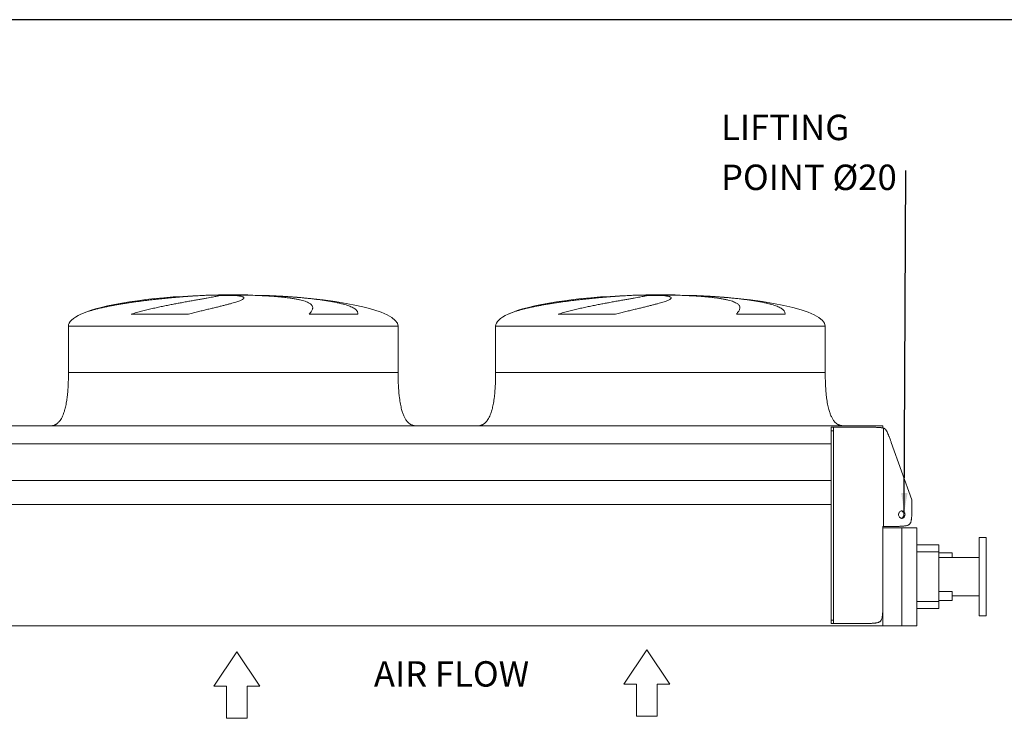
# Model space of a CAD drawing. Units: millimetres. Extents: x 132 to 9346, y 86 to 6540.
# Drawn here: x 4243 to 7009, y 4576 to 6540 of the extents above; entities that cross this region are included whole.
import ezdxf

# ---------------------------------------------------------------- set-up
doc = ezdxf.new("R2010")
doc.units = ezdxf.units.MM
doc.header["$LTSCALE"] = 45
doc.linetypes.add('SLD-Solid', pattern=[0])
doc.layers.add('GEOMETRY', color=7, linetype='SLD-Solid')
doc.layers.add('TITLE', color=7, linetype='SLD-Solid')
doc.styles.add('SLDTEXTSTYLE0', font='TXT', dxfattribs={"width": 0.605})
doc.dimstyles.new('SLDDIMSTYLE0', dxfattribs={"dimtxt": 0.18, "dimasz": 54, "dimexe": 0, "dimexo": 0.0625, "dimgap": 0, "dimtad": 0, "dimtih": 1, "dimtoh": 1, "dimdec": 0, "dimrnd": 1e-09, "dimzin": 0, "dimdsep": 46, "dimtxsty": 'Standard', "dimsah": 1, "dimcen": 0.09, "dimadec": 0, "dimazin": 0, "dimtfac": 54, "dimtdec": 0, "dimtofl": 0, "dimtmove": 0, "dimatfit": 3, "dimfxl": 1, "dimfrac": 2, "dimtolj": 1, "dimtzin": 0, "dimarcsym": 0})

# ---------------------------------------------------------------- blocks, each defined once
blk = doc.blocks.new('Block9')
at = {"layer": 'GEOMETRY', "lineweight": 0}
for p, q in [((6559, -26226), (9451, -21887)), ((9451, -21887), (12344, -26226)), ((8150, -26226), (6559, -26226)), ((8150, -30276), (8150, -26226)), ((12344, -26226), (10753, -26226)), ((10753, -26226), (10753, -30276)), ((10753, -30276), (8150, -30276))]:
    blk.add_line(p, q, dxfattribs=at)
blk = doc.blocks.new('Block10')
at = {"layer": 'GEOMETRY', "lineweight": 0}
for p, q in [((61135, -25269), (64028, -20929)), ((64028, -20929), (66921, -25269)), ((62726, -25269), (61135, -25269)), ((62726, -29319), (62726, -25269)), ((66921, -25269), (65329, -25269)), ((65329, -25269), (65329, -29319)), ((65329, -29319), (62726, -29319))]:
    blk.add_line(p, q, dxfattribs=at)
blk = doc.blocks.new('SW_NOTE_2')
at = {"layer": 'GEOMETRY', "color": 0, "char_height": 71.44, "attachment_point": 1, "style": 'SLDTEXTSTYLE0'}
for s, insert in [('LIFTING', (-519, 156.5)), ('POINT Ø20', (-519, 16.3))]:
    blk.add_mtext(s, dxfattribs=dict(at, insert=insert))

msp = doc.modelspace()

# ---------------------------------------------------------------- linework, layer by layer
at = {"color": 8, "linetype": 'SLD-Solid', "lineweight": 15}
for p, q in [((4758.1727843, 5765.1626072), (4761.8868689, 5765.1626072)), ((4898.17277, 5766.0351596), (4788.1727557, 5766.0351596)), ((5958.1727724, 5765.1626072), (5961.886857, 5765.1626072)), ((6098.1727581, 5766.0351596), (5988.1727437, 5766.0351596)), ((4415.2249436, 5712.2222982), (4415.1727299, 5712.2222982)), ((5615.2249913, 5712.2222982), (5615.1727776, 5712.2222982)), ((4380.1726441, 5678.6582671), (5306.1727623, 5678.6582671)), ((5580.1726918, 5678.6582671), (6506.1727504, 5678.6582671)), ((4380.1726441, 5548.6582718), (5306.1727623, 5548.6582718))]:
    msp.add_line(p, q, dxfattribs=at)
at = {"color": 7, "linetype": 'SLD-Solid', "lineweight": 15}
for p, q in [((4805.9112172, 5765.1626072), (4841.6892628, 5765.1626072)), ((4904.3165783, 5765.1626072), (4923.5418181, 5765.1626072)), ((6005.9112052, 5765.1626072), (6041.6893105, 5765.1626072)), ((6104.316626, 5765.1626072), (6123.5418062, 5765.1626072)), ((4717.2862629, 5712.2222982), (4556.2013726, 5712.2222982)), ((5193.3184008, 5712.2222982), (5056.4917664, 5712.2222982)), ((5917.2863106, 5712.2222982), (5756.201301, 5712.2222982)), ((6393.3184485, 5712.2222982), (6256.4917545, 5712.2222982)), ((4380.1726441, 5678.6582671), (4380.1726441, 5548.6582718)), ((5306.1727623, 5548.6582718), (5306.1727623, 5678.6582671)), ((5580.1726918, 5678.6582671), (5580.1726918, 5548.6582718)), ((6506.1727504, 5548.6582718), (6506.1727504, 5678.6582671)), ((3018.1726555, 5398.6582361), (6668.1727509, 5398.6582361)), ((6529.1727523, 5394.558271), (6523.1727551, 5394.558271)), ((6523.1727551, 5394.558271), (6523.1727551, 5384.5582805)), ((6529.1727523, 5384.5582805), (6529.1727523, 5394.558271)), ((6535.1727496, 5394.558271), (6529.1727523, 5394.558271)), ((6623.2250932, 5394.558271), (6535.1727496, 5394.558271)), ((6668.1727509, 5398.6582361), (6668.1727509, 5392.369648)), ((6523.1727551, 5384.5582805), (6529.1727523, 5384.5582805)), ((6523.1727551, 5384.5582805), (6523.1727551, 4852.5582604)), ((6529.1727523, 5384.5582805), (6529.1727523, 4852.5582604)), ((6670.172751, 5391.8493591), (6670.172751, 5115.6582735)), ((3224.1727452, 5348.1726251), (6523.1727551, 5348.1726251)), ((6749.7849132, 5190.6582616), (6691.7203593, 5351.4926038)), ((3224.1727452, 5244.5137404), (6523.1727551, 5244.5137404)), ((3224.1727452, 5177.5137387), (6523.1727551, 5177.5137387)), ((6749.7849132, 5190.6582616), (6749.7849132, 5185.6582664)), ((6670.172751, 5115.6582735), (6668.1727509, 5115.6582735)), ((6668.1727509, 5115.6582735), (6668.1727509, 4912.5582628)), ((6668.1727509, 5112.158259), (6721.1727503, 5112.158259)), ((6676.1727513, 5115.6582735), (6670.172751, 5115.6582735)), ((6689.1631319, 5115.6582735), (6676.1727513, 5115.6582735)), ((6721.1727503, 5112.158259), (6721.1727503, 4836.6582594)), ((6721.1727503, 5112.158259), (6763.1727497, 5112.158259)), ((6763.1727497, 5112.158259), (6763.1727497, 4836.6582594)), ((6825.1727561, 5064.158266), (6763.1727497, 5064.158266)), ((6825.1727561, 5064.158266), (6825.1727561, 5044.1582553)), ((6958.1727426, 5084.6582554), (6938.1727616, 5084.6582554)), ((6938.1727616, 4864.6582603), (6938.1727616, 5084.6582554)), ((6958.1727426, 4864.6582603), (6958.1727426, 5084.6582554)), ((6825.1727561, 5044.1582553), (6763.1727497, 5044.1582553)), ((6825.1727561, 5044.1582553), (6825.1727561, 4905.1582567)), ((6863.1727437, 5041.6582577), (6825.1727561, 5041.6582577)), ((6863.1727437, 5028.6582611), (6863.1727437, 5041.6582577)), ((6938.1727616, 5028.6582611), (6825.1727561, 5028.6582611)), ((6863.1727437, 4932.6582603), (6825.1727561, 4932.6582603)), ((6863.1727437, 4932.6582603), (6863.1727437, 4920.1582573)), ((6668.1727509, 4912.5582628), (6668.1727509, 4836.6582594)), ((6825.1727561, 4905.1582567), (6763.1727497, 4905.1582567)), ((6825.1727561, 4907.6582618), (6863.1727437, 4907.6582618)), ((6825.1727561, 4905.1582567), (6825.1727561, 4885.1582609)), ((6863.1727437, 4920.6582583), (6938.1727616, 4920.6582583)), ((6863.1727437, 4920.1582573), (6863.1727437, 4907.6582618)), ((6825.1727561, 4885.1582609), (6763.1727497, 4885.1582609)), ((6529.1727523, 4852.5582604), (6523.1727551, 4852.5582604)), ((6523.1727551, 4852.5582604), (6523.1727551, 4842.5582597)), ((6523.1727551, 4842.5582597), (6529.1727523, 4842.5582597)), ((6529.1727523, 4842.5582597), (6529.1727523, 4852.5582604)), ((6535.1727496, 4842.5582597), (6529.1727523, 4842.5582597)), ((6598.1727506, 4842.5582597), (6535.1727496, 4842.5582597)), ((6938.1727616, 4864.6582603), (6958.1727426, 4864.6582603)), ((3018.1726555, 4836.6582594), (6668.1727509, 4836.6582594)), ((6668.1727509, 4836.6582594), (6721.1727503, 4836.6582594)), ((6721.1727503, 4836.6582594), (6763.1727497, 4836.6582594))]:
    msp.add_line(p, q, dxfattribs=at)
at = {"color": 7, "linetype": 'SLD-Solid', "lineweight": 15, "flags": 128}
msp.add_lwpolyline([(6712.112807, 5148.8582693), (6712.2676338, 5150.7876418), (6712.7268541, 5152.6513002), (6713.4748216, 5154.3857954), (6714.4860665, 5155.9320591), (6715.7261561, 5157.2374306), (6717.1528528, 5158.2574747), (6718.7175828, 5158.9574419), (6720.3670519, 5159.3134604), (6722.0450941, 5159.3134604), (6723.6945632, 5158.9574419), (6725.2592894, 5158.2574747), (6726.6859899, 5157.2374306), (6727.9260757, 5155.9320591), (6728.9373244, 5154.3857954), (6729.6852919, 5152.6513002), (6730.1445085, 5150.7876418), (6730.299339, 5148.8582693), (6730.1445085, 5146.9288967), (6729.6852919, 5145.0652085), (6728.9373244, 5143.3307133), (6727.9260757, 5141.7844496), (6726.6859899, 5140.4790781), (6725.2592894, 5139.459034), (6723.6945632, 5138.7590967), (6722.0450941, 5138.4030483), (6720.3670519, 5138.4030483), (6718.7175828, 5138.7590967), (6717.1528528, 5139.459034), (6715.7261561, 5140.4790781), (6714.4860665, 5141.7844496), (6713.4748216, 5143.3307133), (6712.7268541, 5145.0652085), (6712.2676338, 5146.9288967), (6712.112807, 5148.8582693)], dxfattribs=at)
at = {"color": 7, "linetype": 'SLD-Solid', "lineweight": 15}
for centre, radius, start, end in [((6717.1811043, 5149.4012689), 10.1327957, 356.9281434196, 75.5705428312), ((6717.1811896, 5148.3152072), 10.1327139, 284.4290784885, 3.0722352607)]:
    msp.add_arc(centre, radius, start, end, dxfattribs=at)
for centre, major_axis, start_param, end_param in [((4843.1727509, 5678.6582594), (-463, 0), 4.8970215019, 5.8918643686), ((4843.1727509, 5678.6582594), (-463, 0), 4.8314606453, 4.8970215019), ((4843.1727509, 5678.6582594), (-463, 0), 4.7123889804, 4.8314606453), ((4843.1727509, 5678.6582594), (463, 0), 1.4517246619, 1.5707963268), ((4843.1727509, 5678.6582594), (463, 0), 0, 1.4517246619), ((6043.1727509, 5678.6582594), (-463, 0), 4.8970215019, 5.8918643686), ((6043.1727509, 5678.6582594), (-463, 0), 4.8314606453, 4.8970215019), ((6043.1727509, 5678.6582594), (-463, 0), 4.7123889804, 4.8314606453), ((6043.1727509, 5678.6582594), (463, 0), 1.4517246619, 1.5707963268), ((6043.1727509, 5678.6582594), (463, 0), 0, 1.4517246619), ((4843.1727509, 5678.6582594), (-463, 0), 5.8918643686, 6.2831853072), ((6043.1727509, 5678.6582594), (-463, 0), 5.8918643686, 6.2831853072)]:
    msp.add_ellipse(centre, major_axis=major_axis, ratio=0.1900647948, start_param=start_param, end_param=end_param, dxfattribs=at)
for points, knots in [([(4761.8868689, 5765.1626072), (4759.1903348, 5765.0337173), (4753.795198, 5764.7758385), (4745.0905201, 5764.2936092), (4735.8836616, 5763.7365259), (4726.1379883, 5763.0949968), (4715.8883417, 5762.3692986), (4705.354049, 5761.5724215), (4694.5793836, 5760.707261), (4683.6107059, 5759.7769936), (4672.2740675, 5758.7644431), (4660.5940423, 5757.6669035), (4648.6038964, 5756.4831862), (4636.5443268, 5755.233537), (4624.4574589, 5753.9199515), (4612.384418, 5752.5452651), (4600.1531892, 5751.0859623), (4587.8004023, 5749.5394958), (4575.3667987, 5747.9042728), (4563.091084, 5746.2062804), (4551.0116677, 5744.4472487), (4539.1615282, 5742.6288992), (4527.3831396, 5740.7209675), (4515.7210419, 5738.720206), (4504.2190626, 5736.623477), (4493.0900849, 5734.4608146), (4482.3657807, 5732.2324724), (4472.0683647, 5729.9370295), (4462.069264, 5727.5346836), (4452.4174607, 5725.0184019), (4443.1504315, 5722.3780759), (4433.7268128, 5719.408987), (4424.243706, 5716.0816639), (4418.2360331, 5713.5108226), (4415.2249436, 5712.2222982)], [0, 0, 0, 0, 0.0300199784, 0.0600629849, 0.0900829774, 0.1209738909, 0.1518898684, 0.1827809097, 0.2128249694, 0.2428924359, 0.2729367818, 0.3038446383, 0.3347774403, 0.3656860932, 0.3958892077, 0.4261153796, 0.4563184056, 0.4873858207, 0.5184777567, 0.5495452237, 0.5799829485, 0.6104438764, 0.6408819061, 0.6721872641, 0.703517472, 0.7348225557, 0.7655586283, 0.7963186165, 0.8270552074, 0.8586648894, 0.8902996508, 0.9219098493, 0.9608606455, 1, 1, 1, 1]), ([(4556.2013726, 5712.2222982), (4561.1213205, 5713.7530619), (4570.974602, 5716.818754), (4585.8393627, 5720.8655143), (4600.6714124, 5724.5964302), (4615.3818301, 5728.0246431), (4629.8831103, 5731.2317795), (4644.1223015, 5734.259805), (4658.0722144, 5737.1039905), (4671.6812804, 5739.7831952), (4684.8749326, 5742.3028808), (4698.2238435, 5744.7920303), (4711.5944293, 5747.237373), (4724.8456497, 5749.6201322), (4737.3159686, 5751.8355318), (4748.9154688, 5753.8833117), (4759.5464338, 5755.7617126), (4769.1555769, 5757.4765084), (4777.7431622, 5759.0346754), (4785.3001066, 5760.4420498), (4791.7712803, 5761.696705), (4797.1037514, 5762.7964055), (4801.2412626, 5763.7395098), (4804.3138659, 5764.5441611), (4805.3789706, 5764.9565375), (4805.9112172, 5765.1626072)], [0, 0, 0, 0, 0.0402279074, 0.0805652634, 0.1209461255, 0.1612960124, 0.2015354802, 0.2417338603, 0.2820363781, 0.3223737009, 0.3626753411, 0.4028729858, 0.4490274248, 0.4953423114, 0.5417107501, 0.5880235489, 0.6341763719, 0.6799571063, 0.7258967694, 0.771889832, 0.8178282863, 0.8636079312, 0.9090546097, 0.9545534101, 1, 1, 1, 1]), ([(4841.6892628, 5765.1626072), (4844.1416355, 5765.0039565), (4849.0547345, 5764.6861147), (4855.31363, 5764.0667126), (4860.7404354, 5763.3445974), (4865.2206513, 5762.5115444), (4868.7471946, 5761.5702943), (4871.2807708, 5760.5179158), (4872.8391594, 5759.3552867), (4873.4240228, 5758.0843577), (4873.0333578, 5756.7086453), (4871.6601216, 5755.2265978), (4869.2812006, 5753.6345033), (4865.9238956, 5751.9318702), (4861.6193878, 5750.1227544), (4856.398787, 5748.2118772), (4850.2658648, 5746.1946451), (4843.2134223, 5744.0665017), (4835.2801113, 5741.8241891), (4826.5325067, 5739.472723), (4817.0318316, 5737.0161946), (4806.7878311, 5734.4443497), (4795.8102589, 5731.752097), (4784.1483425, 5728.9279126), (4771.9044105, 5725.9702402), (4759.1678743, 5722.8760248), (4745.7929241, 5719.5791978), (4731.8392484, 5716.080153), (4722.1372535, 5713.5082486), (4717.2862629, 5712.2222982)], [0, 0, 0, 0, 0.03647254445, 0.07306932643, 0.10970853691, 0.14630600417, 0.18277899965, 0.21927687294, 0.25589798011, 0.29256145047, 0.32918366708, 0.36568246608, 0.40237109245, 0.43918293868, 0.47603735125, 0.51285060712, 0.54954049617, 0.5865123144, 0.62360762212, 0.66074589719, 0.69784310142, 0.73481635499, 0.77214949545, 0.8096070634, 0.84710806879, 0.88456737432, 0.92190203493, 0.96095107246, 1, 1, 1, 1]), ([(5056.4917664, 5712.2222982), (5057.7596715, 5713.7530519), (5060.2989008, 5716.8186874), (5063.0909851, 5720.8655629), (5065.1142562, 5724.5964199), (5066.2698319, 5728.0246287), (5066.5475563, 5731.2317869), (5065.9150396, 5734.2598072), (5064.3930656, 5737.1039924), (5061.9868324, 5739.7831939), (5058.7045897, 5742.3028801), (5054.3440841, 5744.7920276), (5048.7283095, 5747.2373731), (5041.7295756, 5749.6201347), (5033.6414571, 5751.8355353), (5024.5164594, 5753.8833015), (5014.4146382, 5755.7617199), (5003.3515522, 5757.4765082), (4991.3934646, 5759.0346754), (4978.5756424, 5760.4420462), (4964.9840103, 5761.6967101), (4950.7128737, 5762.7964029), (4935.80525, 5763.7395092), (4920.3807086, 5764.5441634), (4909.6692481, 5764.9565378), (4904.3165783, 5765.1626072)], [0, 0, 0, 0, 0.0402284014, 0.0805652898, 0.1209463616, 0.1612963674, 0.2015356357, 0.2417339486, 0.2820364793, 0.3223738592, 0.3626755283, 0.40287317, 0.4490275204, 0.4953423138, 0.5417107639, 0.5880236658, 0.6341762428, 0.6799569876, 0.7258967045, 0.7718897864, 0.817828091, 0.8636078686, 0.9090545343, 0.9545532521, 1, 1, 1, 1]), ([(4923.5418181, 5765.1626072), (4928.3477201, 5765.0039565), (4937.9759129, 5764.6861139), (4952.6464603, 5764.06671), (4967.4041336, 5763.3446023), (4982.1707388, 5762.5115406), (4996.8724296, 5761.570297), (5011.4620266, 5760.5179132), (5025.8963381, 5759.35529), (5040.1047421, 5758.0843558), (5053.9931622, 5756.7086418), (5067.5157826, 5755.2266029), (5080.6185321, 5753.6345017), (5093.2687718, 5751.9318764), (5105.3884332, 5750.1227395), (5116.898571, 5748.211891), (5127.7672236, 5746.1946405), (5137.939586, 5744.0664979), (5147.3956008, 5741.8241914), (5156.0725484, 5739.4727276), (5163.915085, 5737.0161884), (5170.903349, 5734.4443567), (5176.9860873, 5731.7520872), (5182.1588822, 5728.9279237), (5186.3878177, 5725.9702256), (5189.656589, 5722.8760426), (5191.9511971, 5719.5791841), (5193.3004289, 5716.0801627), (5193.3124102, 5713.5082503), (5193.3184008, 5712.2222982)], [0, 0, 0, 0, 0.0364724292, 0.0730692352, 0.1097086478, 0.1463059986, 0.1827790694, 0.2192769074, 0.2558980741, 0.2925614612, 0.3291836872, 0.3656826275, 0.4023712218, 0.4391830334, 0.4760372789, 0.5128507746, 0.5495405454, 0.5865123379, 0.6236077429, 0.6607460438, 0.6978431706, 0.7348164604, 0.7721495255, 0.8096071801, 0.8471081052, 0.8845675508, 0.9219020745, 0.9609511609, 1, 1, 1, 1]), ([(5961.886857, 5765.1626072), (5959.1903228, 5765.0337173), (5953.795186, 5764.7758385), (5945.0905084, 5764.2936091), (5935.8836491, 5763.736526), (5926.1379788, 5763.0949962), (5915.8883345, 5762.3693018), (5905.3540702, 5761.5724132), (5894.5793556, 5760.7072722), (5883.6107315, 5759.7769871), (5872.2740963, 5758.7644418), (5860.5940313, 5757.6669014), (5848.6038942, 5756.4832015), (5836.5443812, 5755.2335247), (5824.4575462, 5753.9199497), (5812.3844659, 5752.5452634), (5800.1532155, 5751.0859735), (5787.8003931, 5749.5394784), (5775.3667832, 5747.9042909), (5763.0910361, 5746.2062673), (5751.0116132, 5744.4472561), (5739.1614582, 5742.6288967), (5727.3830984, 5740.7209787), (5715.7210733, 5738.7202006), (5704.2191291, 5736.6234625), (5693.0900814, 5734.4608122), (5682.3656898, 5732.2325026), (5672.0683978, 5729.9370081), (5662.0692961, 5727.5346895), (5652.4175244, 5725.0183846), (5643.1503416, 5722.3781153), (5633.7270197, 5719.4089347), (5624.2435906, 5716.0817029), (5618.2360123, 5713.5108296), (5615.2249913, 5712.2222982)], [0, 0, 0, 0, 0.03001998117, 0.0600629905, 0.0900829858, 0.12097390218, 0.15188988253, 0.18278080122, 0.21282512277, 0.24289232576, 0.27293667447, 0.30384467296, 0.3347776193, 0.365685845, 0.39588896224, 0.42611528273, 0.45631845784, 0.48738572951, 0.51847796023, 0.549545285, 0.57998315634, 0.61044408711, 0.6408821196, 0.67218720638, 0.70351728319, 0.73482263061, 0.76555895901, 0.79631858355, 0.82705517726, 0.85866486226, 0.89029984025, 0.92190963767, 0.96086081382, 1, 1, 1, 1]), ([(5756.201301, 5712.2222982), (5761.1213117, 5713.7530528), (5770.9746099, 5716.8186928), (5785.8393562, 5720.8655567), (5800.6714011, 5724.5964255), (5815.3818465, 5728.0246291), (5829.8831126, 5731.2317879), (5844.12229, 5734.2598039), (5858.0722038, 5737.1039901), (5871.6812778, 5739.7832009), (5884.87497, 5742.3028757), (5898.2238851, 5744.7920266), (5911.5944158, 5747.2373782), (5924.8456496, 5749.6201269), (5937.3158802, 5751.8355426), (5948.9155388, 5753.8832998), (5959.5463511, 5755.7617182), (5969.1554862, 5757.4765113), (5977.7432482, 5759.0346707), (5985.3000637, 5760.4420517), (5991.771304, 5761.6967037), (5997.1036223, 5762.7964074), (6001.2413508, 5763.7395087), (6004.3139175, 5764.5441612), (6005.3789799, 5764.9565375), (6005.9112052, 5765.1626072)], [0, 0, 0, 0, 0.04022834478, 0.08056524923, 0.12094625279, 0.16129627999, 0.20153559628, 0.24173396993, 0.28203648125, 0.32237379748, 0.36267556311, 0.40287320134, 0.44902751118, 0.49534239023, 0.54171071314, 0.58802370628, 0.63417633613, 0.67995706316, 0.72589686955, 0.77188985855, 0.81782830537, 0.86360789608, 0.90905464068, 0.95455343375, 1, 1, 1, 1]), ([(6041.6893105, 5765.1626072), (6044.1416381, 5765.0039564), (6049.0546564, 5764.6861136), (6055.3135334, 5764.0667113), (6060.7405139, 5763.3445989), (6065.220691, 5762.5115442), (6068.7472392, 5761.5702943), (6071.2808385, 5760.5179161), (6072.8391281, 5759.3552863), (6073.4240096, 5758.0843578), (6073.0333703, 5756.7086448), (6071.6600132, 5755.2265988), (6069.281197, 5753.6345035), (6065.9239492, 5751.9318696), (6061.6194534, 5750.1227523), (6056.3987457, 5748.2118812), (6050.2659278, 5746.1946429), (6043.2134742, 5744.0664988), (6035.2800914, 5741.8241923), (6026.5324984, 5739.4727226), (6017.0318195, 5737.0161944), (6006.7878165, 5734.4443509), (5995.8102469, 5731.7520898), (5984.1482772, 5728.9279265), (5971.9043894, 5725.9702244), (5959.1678175, 5722.8760411), (5945.7929054, 5719.5791874), (5931.8392483, 5716.0801622), (5922.1372797, 5713.5082502), (5917.2863106, 5712.2222982)], [0, 0, 0, 0, 0.0364724071, 0.0730691954, 0.10970852, 0.1463059935, 0.1827789952, 0.2192768747, 0.2558979726, 0.2925614492, 0.329183672, 0.365682491, 0.4023711, 0.4391829193, 0.4760373381, 0.5128506521, 0.5495404866, 0.5865123111, 0.6236077032, 0.6607459846, 0.6978431952, 0.7348164551, 0.7721496019, 0.8096072899, 0.8471081825, 0.8845676185, 0.921902157, 0.9609512012, 1, 1, 1, 1]), ([(6256.4917545, 5712.2222982), (6257.7596462, 5713.7530522), (6260.29885, 5716.8186894), (6263.0909565, 5720.8655632), (6265.1143514, 5724.5964181), (6266.2697634, 5728.0246296), (6266.5476638, 5731.2317871), (6265.9149638, 5734.2598069), (6264.3930115, 5737.1039912), (6261.9868763, 5739.7831957), (6258.70457, 5742.3028796), (6254.3440517, 5744.7920253), (6248.7284134, 5747.2373801), (6241.7294434, 5749.6201255), (6233.6415353, 5751.83554), (6224.5165103, 5753.8833048), (6214.4145829, 5755.7617149), (6203.3515518, 5757.4765115), (6191.3934148, 5759.0346722), (6178.5756346, 5760.4420506), (6164.9839487, 5761.696703), (6150.7129042, 5762.7964093), (6135.8052426, 5763.7395069), (6120.380713, 5764.5441625), (6109.6692758, 5764.9565378), (6104.316626, 5765.1626072)], [0, 0, 0, 0, 0.0402283882, 0.0805652957, 0.1209463924, 0.1612963916, 0.2015356676, 0.2417339949, 0.2820365305, 0.3223738913, 0.3626755817, 0.4028732284, 0.4490275334, 0.4953424542, 0.5417107694, 0.588023677, 0.6341763921, 0.6799570941, 0.7258968691, 0.7718899004, 0.8178283298, 0.8636078617, 0.9090546646, 0.954553388, 1, 1, 1, 1]), ([(6123.5418062, 5765.1626072), (6128.3477081, 5765.0039565), (6137.975901, 5764.6861138), (6152.6464484, 5764.0667102), (6167.4041314, 5763.3446009), (6182.1707372, 5762.5115432), (6196.8724271, 5761.5702951), (6211.4620061, 5760.5179154), (6225.8963222, 5759.3552851), (6240.1047428, 5758.084359), (6253.9931667, 5756.7086451), (6267.5157525, 5755.2265989), (6280.6184954, 5753.6345033), (6293.2687352, 5751.9318692), (6305.3884689, 5750.1227522), (6316.8985314, 5748.2118819), (6327.7672139, 5746.1946434), (6337.9395752, 5744.0664995), (6347.3955558, 5741.824188), (6356.0725352, 5739.4727278), (6363.9151109, 5737.0161914), (6370.9033338, 5734.4443552), (6376.9860627, 5731.7520849), (6382.1589422, 5728.9279262), (6386.3878758, 5725.9702262), (6389.6565782, 5722.8760409), (6391.9512945, 5719.5791861), (6393.3003295, 5716.0801612), (6393.3124088, 5713.5082501), (6393.3184485, 5712.2222982)], [0, 0, 0, 0, 0.0364724281, 0.0730692331, 0.1097086447, 0.146306068, 0.1827790643, 0.2192769014, 0.2558979951, 0.2925615225, 0.3291837475, 0.3656825521, 0.4023711453, 0.4391829558, 0.4760373803, 0.5128507038, 0.5495405273, 0.5865123188, 0.6236076762, 0.6607460187, 0.697843183, 0.7348164374, 0.7721495014, 0.8096072054, 0.8471081294, 0.884567558, 0.9219020917, 0.9609511587, 1, 1, 1, 1]), ([(4380.1726441, 5548.6582718), (4380.1543333, 5544.2709093), (4380.1191722, 5535.8461113), (4379.8259207, 5523.7144868), (4379.3789049, 5512.5725743), (4378.7830702, 5502.3589912), (4378.0626182, 5493.0146618), (4377.2342964, 5484.483144), (4376.2134341, 5475.8281071), (4374.972458, 5467.1974107), (4373.4759968, 5458.722354), (4371.9251146, 5451.3764179), (4370.3547885, 5445.0353675), (4368.6050667, 5438.9089017), (4366.5128836, 5432.6254735), (4363.8353424, 5425.9512714), (4360.5942928, 5419.4076635), (4357.1303558, 5413.9253249), (4353.6787516, 5409.6397143), (4350.5476528, 5406.5000157), (4347.8048636, 5404.3248506), (4345.5759936, 5402.8769925), (4343.7777621, 5401.8634238), (4341.8198114, 5400.9383691), (4339.5431234, 5400.0764375), (4336.9169351, 5399.3420793), (4333.7384232, 5398.7729844), (4331.4220627, 5398.6984419), (4330.1726918, 5398.6582361)], [0, 0, 0, 0, 0.0771909073, 0.1482252266, 0.2134940002, 0.2733726744, 0.3282193045, 0.3783774139, 0.4241724964, 0.4815427826, 0.5317630732, 0.5755637663, 0.613611813, 0.6466742815, 0.6876419251, 0.7300767183, 0.7730983777, 0.8159585361, 0.8438748079, 0.869756235, 0.8938162607, 0.9053012515, 0.9164920284, 0.930109942, 0.9433603219, 0.9592744061, 0.9780339139, 1, 1, 1, 1]), ([(5356.1727147, 5398.6582361), (5355.0375926, 5398.6913239), (5352.9683073, 5398.7516417), (5350.1791757, 5399.1970039), (5347.9840495, 5399.7314401), (5345.8476553, 5400.4157538), (5343.6010092, 5401.3351384), (5340.2480168, 5403.0987435), (5336.3503685, 5405.9188128), (5332.5782356, 5409.7136863), (5329.5891063, 5413.502869), (5327.2371706, 5417.0447782), (5325.1484655, 5420.688389), (5323.1522649, 5424.6747228), (5321.2645968, 5429.0104905), (5319.4427711, 5433.8073561), (5317.7013128, 5439.0549495), (5315.9727708, 5445.0744045), (5314.2850993, 5451.9477056), (5312.6667635, 5459.7618933), (5311.2340839, 5468.1152359), (5309.9804045, 5476.9879047), (5308.9027753, 5486.3556833), (5307.9670965, 5496.6870398), (5307.196044, 5508.0527397), (5306.6184918, 5520.526411), (5306.2411427, 5534.1846231), (5306.1962165, 5543.6938694), (5306.1727623, 5548.6582718)], [0, 0, 0, 0, 0.0199600626, 0.0363864519, 0.0495784797, 0.059680043, 0.0758321489, 0.0922171664, 0.1262491205, 0.1599770616, 0.1860421187, 0.2110555352, 0.2347137624, 0.2598937319, 0.2894572354, 0.3178744041, 0.3501463472, 0.3867074121, 0.4280334154, 0.4746395553, 0.5270805709, 0.5771224729, 0.6322805807, 0.6929691023, 0.7596227583, 0.8326945177, 0.9126564063, 1, 1, 1, 1]), ([(5580.1726918, 5548.6582718), (5580.1543742, 5544.2709097), (5580.1192, 5535.8461122), (5579.8260382, 5523.7144817), (5579.3787216, 5512.5725848), (5578.7832463, 5502.3589762), (5578.0623915, 5493.0146866), (5577.2345829, 5484.4831201), (5576.213448, 5475.8281072), (5574.9722984, 5467.1974404), (5573.476151, 5458.7223163), (5571.9249407, 5451.3764602), (5570.3549171, 5445.0353255), (5568.6049446, 5438.9089253), (5566.5127882, 5432.6255035), (5563.8354565, 5425.9512017), (5560.5941495, 5419.4077517), (5557.1304471, 5413.9252344), (5553.678665, 5409.6397604), (5550.547601, 5406.4999902), (5547.8047836, 5404.3249257), (5545.576005, 5402.8769213), (5543.7777045, 5401.8634692), (5541.8197459, 5400.9383562), (5539.5431171, 5400.0764856), (5536.9169615, 5399.3420042), (5533.7384631, 5398.7730241), (5531.4220683, 5398.6984545), (5530.1727395, 5398.6582361)], [0, 0, 0, 0, 0.0771909377, 0.1482252851, 0.2134941128, 0.2733727697, 0.3282194755, 0.378377469, 0.4241726518, 0.4815430607, 0.5317632489, 0.5755641044, 0.6136119974, 0.6466746715, 0.6876423313, 0.7300768791, 0.7730988684, 0.8159586668, 0.84387539, 0.8697568272, 0.8938168625, 0.9053012713, 0.9164926618, 0.9301105808, 0.9433609659, 0.9592737104, 0.9780346031, 1, 1, 1, 1]), ([(6556.1727474, 5398.6582361), (6555.0376155, 5398.6913237), (6552.9683229, 5398.751641), (6550.1791897, 5399.196999), (6547.9840658, 5399.7314515), (6545.8476621, 5400.4157422), (6543.6010173, 5401.3351351), (6540.2480492, 5403.0987527), (6536.3504067, 5405.9188253), (6532.5782549, 5409.7136995), (6529.5890367, 5413.5028276), (6527.2371946, 5417.0447972), (6525.1485071, 5420.6884028), (6523.1522314, 5424.6747011), (6521.2646373, 5429.0105101), (6519.4427319, 5433.8073448), (6517.7012671, 5439.0549379), (6515.9728681, 5445.0744307), (6514.2850196, 5451.9476838), (6512.6668236, 5459.7619069), (6511.2340408, 5468.1152274), (6509.9804476, 5476.9879109), (6508.9027509, 5486.3556808), (6507.9670692, 5496.6870395), (6507.1960165, 5508.0527393), (6506.6184689, 5520.5264107), (6506.2412016, 5534.1846241), (6506.1962289, 5543.6938696), (6506.1727504, 5548.6582718)], [0, 0, 0, 0, 0.019960234, 0.0363865775, 0.0495784758, 0.0596802456, 0.0758323085, 0.0922171687, 0.1262490464, 0.159977168, 0.1860424382, 0.2110556082, 0.2347137881, 0.2598938714, 0.2894573002, 0.3178745577, 0.3501464957, 0.3867074338, 0.4280335352, 0.4746396143, 0.5270806513, 0.5771225208, 0.6322806399, 0.6929691599, 0.7596228053, 0.832694549, 0.9126564179, 1, 1, 1, 1]), ([(6670.1727509, 5391.8493474), (6670.0172285, 5391.8998167), (6669.7046747, 5392.0012451), (6669.2296295, 5392.1421927), (6668.7471208, 5392.2764411), (6668.2565659, 5392.4035261), (6667.7577906, 5392.5241031), (6667.2505428, 5392.6384781), (6666.7346268, 5392.7470128), (6666.2098684, 5392.8500181), (6665.6761266, 5392.9477867), (6665.1332934, 5393.0405872), (6664.5812966, 5393.1286687), (6664.020103, 5393.2122621), (6663.4497208, 5393.2915815), (6662.8702042, 5393.3668266), (6662.2816557, 5393.4381833), (6661.6842314, 5393.5058254), (6661.078144, 5393.5699155), (6660.4636678, 5393.6306066), (6659.8411431, 5393.6880413), (6659.2109805, 5393.7423592), (6657.9255738, 5393.8458514), (6655.9088368, 5393.9818262), (6653.0831048, 5394.1277227), (6650.022261, 5394.2474381), (6646.273075, 5394.3568726), (6641.6943367, 5394.4475641), (6636.1358413, 5394.513695), (6629.9059878, 5394.5522365), (6625.5262989, 5394.5561849), (6623.2250922, 5394.5582594)], [0, 0, 0, 0, 0.0104025845, 0.0209061063, 0.0315235813, 0.0422667108, 0.0531459698, 0.0641706746, 0.0753490325, 0.0866881745, 0.0981941714, 0.1098720362, 0.1217257125, 0.1337580506, 0.1459707718, 0.1583644235, 0.1709383237, 0.1836904984, 0.1966176124, 0.2097148949, 0.2229760619, 0.2363932373, 0.2499568753, 0.3050231072, 0.3649893821, 0.4299755729, 0.499911037, 0.6036262897, 0.7213464775, 0.8535879213, 1, 1, 1, 1]), ([(6676.1727509, 5387.7732738), (6676.0892579, 5387.876047), (6675.9255648, 5388.0775401), (6675.6735785, 5388.3660849), (6675.4229027, 5388.6379554), (6675.1723602, 5388.893963), (6674.9217543, 5389.1354392), (6674.6707009, 5389.3634265), (6674.4189187, 5389.5789039), (6674.1661503, 5389.7827458), (6673.9121775, 5389.9757468), (6673.6568135, 5390.1586276), (6673.3999018, 5390.3320443), (6673.1413137, 5390.4965953), (6672.8809467, 5390.6528272), (6672.6187226, 5390.8012407), (6672.3545865, 5390.9422948), (6672.0885056, 5391.0764117), (6671.8204682, 5391.2039791), (6671.5504838, 5391.3253569), (6671.2785781, 5391.4408675), (6671.0048087, 5391.5508462), (6670.7292049, 5391.6554646), (6670.451988, 5391.7553986), (6670.265813, 5391.8180368), (6670.1727509, 5391.8493474)], [0, 0, 0, 0, 0.0556839586, 0.1091718633, 0.1606976863, 0.2104729659, 0.2586894731, 0.3055214308, 0.3511273656, 0.3956516603, 0.4392258628, 0.481969798, 0.5239925207, 0.565393142, 0.6062615542, 0.6466790759, 0.6867190344, 0.7264472984, 0.7659227713, 0.8051978542, 0.8443188841, 0.8833265525, 0.9222563086, 0.9611387492, 1, 1, 1, 1]), ([(6691.7203586, 5351.4925859), (6691.2243491, 5352.8664942), (6690.7669824, 5354.1280523), (6689.9130576, 5356.4740661), (6689.5165542, 5357.5583637), (6688.4001867, 5360.5977834), (6687.7525209, 5362.3421639), (6686.5858044, 5365.4533725), (6686.0672746, 5366.8186948), (6685.1205688, 5369.2820164), (6684.6926498, 5370.3792727), (6683.9023641, 5372.3777403), (6683.5401342, 5373.2785566), (6682.8644361, 5374.9322209), (6682.5510453, 5375.6848457), (6681.666328, 5377.7711359), (6681.1495077, 5378.9359909), (6680.2019072, 5380.9822473), (6679.7717313, 5381.8619102), (6678.963724, 5383.4294182), (6678.5861653, 5384.1164872), (6677.8615142, 5385.354918), (6677.5145597, 5385.9058983), (6676.8355126, 5386.9083413), (6676.5034982, 5387.3596018), (6676.1727509, 5387.7732738)], [0, 0, 0, 0, 0.03125, 0.03125, 0.0625, 0.0625, 0.125, 0.125, 0.1875, 0.1875, 0.25, 0.25, 0.3125, 0.3125, 0.375, 0.375, 0.5, 0.5, 0.625, 0.625, 0.75, 0.75, 0.875, 0.875, 1, 1, 1, 1]), ([(6689.163132, 5115.6582594), (6691.6890394, 5115.6582594), (6693.9461608, 5115.6639084), (6698.0653951, 5115.6839024), (6699.9267652, 5115.6982613), (6703.349619, 5115.7339601), (6704.9106779, 5115.755308), (6707.7998291, 5115.8037985), (6709.1276666, 5115.8309459), (6711.5988006, 5115.8901973), (6712.7419379, 5115.9223042), (6714.8795668, 5115.9908735), (6715.8739555, 5116.0273378), (6718.6749008, 5116.1426125), (6720.301303, 5116.2272638), (6723.2219677, 5116.4100098), (6724.5151602, 5116.5081239), (6726.8613381, 5116.7167919), (6727.9137711, 5116.8273557), (6729.8393941, 5117.0605918), (6730.7122796, 5117.1832693), (6732.3207892, 5117.4408677), (6733.0562361, 5117.5757912), (6735.1014345, 5117.9996666), (6736.2524794, 5118.3075817), (6738.2824087, 5118.9816334), (6739.1598248, 5119.3477518), (6740.7276001, 5120.1505853), (6741.4172842, 5120.5872401), (6742.6624289, 5121.5494681), (6743.2175509, 5122.0749261), (6744.2279139, 5123.2415928), (6744.6829739, 5123.8825925), (6745.5162878, 5125.3203618), (6745.8944419, 5126.1167404), (6746.5897161, 5127.9270513), (6746.9067839, 5128.9402041), (6747.4905298, 5131.2841646), (6747.7571921, 5132.6132767), (6748.124279, 5134.9748684), (6748.2411262, 5135.8240893), (6748.4642129, 5137.6814363), (6748.5704548, 5138.6893576), (6748.7724432, 5140.9128756), (6748.8681942, 5142.1281205), (6749.048906, 5144.8372533), (6749.1338753, 5146.3305034), (6749.292138, 5149.7029966), (6749.3654482, 5151.5810041), (6749.465279, 5154.8152571), (6749.496858, 5155.9634783), (6749.5562408, 5158.4317996), (6749.5840462, 5159.7517808), (6749.6353594, 5162.6052005), (6749.6588697, 5164.1384552), (6749.7008637, 5167.4745597), (6749.7193515, 5169.2771152), (6749.7502676, 5173.2294864), (6749.7627028, 5175.3788114), (6749.7800181, 5180.1352935), (6749.7849102, 5182.7415928), (6749.7849102, 5185.6582594)], [0, 0, 0, 0, 0.015625, 0.015625, 0.03125, 0.03125, 0.046875, 0.046875, 0.0625, 0.0625, 0.078125, 0.078125, 0.09375, 0.09375, 0.125, 0.125, 0.15625, 0.15625, 0.1875, 0.1875, 0.21875, 0.21875, 0.25, 0.25, 0.3125, 0.3125, 0.375, 0.375, 0.4375, 0.4375, 0.5, 0.5, 0.5625, 0.5625, 0.625, 0.625, 0.6875, 0.6875, 0.75, 0.75, 0.78125, 0.78125, 0.8125, 0.8125, 0.84375, 0.84375, 0.875, 0.875, 0.90625, 0.90625, 0.921875, 0.921875, 0.9375, 0.9375, 0.953125, 0.953125, 0.96875, 0.96875, 0.984375, 0.984375, 1, 1, 1, 1]), ([(6598.1727509, 4842.5582594), (6601.0894176, 4842.5582594), (6603.6957168, 4842.5639084), (6608.4521989, 4842.5839024), (6610.601524, 4842.5982613), (6614.5538952, 4842.6339601), (6616.3564507, 4842.655308), (6619.6925552, 4842.7037985), (6621.2258098, 4842.7309459), (6624.0792296, 4842.7901973), (6625.3992108, 4842.8223042), (6627.8675321, 4842.8908735), (6629.0157532, 4842.9273378), (6632.2500063, 4843.0426125), (6634.1280137, 4843.1272638), (6637.5005069, 4843.3100098), (6638.993757, 4843.4081239), (6641.7028898, 4843.6167919), (6642.9181348, 4843.7273557), (6645.1416527, 4843.9605918), (6646.149574, 4844.0832693), (6648.006921, 4844.3408677), (6648.8561419, 4844.4757912), (6651.2177336, 4844.8996666), (6652.5468457, 4845.2075817), (6654.8908062, 4845.8816334), (6655.9039591, 4846.2477518), (6657.71427, 4847.0505853), (6658.5106486, 4847.4872401), (6659.9484179, 4848.4494681), (6660.5894176, 4848.9749261), (6661.7560842, 4850.1415928), (6662.2815422, 4850.7825925), (6663.2437703, 4852.2203618), (6663.680425, 4853.0167404), (6664.4832586, 4854.8270513), (6664.8493769, 4855.8402041), (6665.5234286, 4858.1841646), (6665.8313437, 4859.5132767), (6666.2552192, 4861.8748684), (6666.3901426, 4862.7240893), (6666.647741, 4864.5814363), (6666.7704185, 4865.5893576), (6667.0036547, 4867.8128756), (6667.1142184, 4869.0281205), (6667.3228864, 4871.7372533), (6667.4210006, 4873.2305034), (6667.6037465, 4876.6029966), (6667.6883978, 4878.4810041), (6667.8036726, 4881.7152571), (6667.8401369, 4882.8634783), (6667.9087062, 4885.3317996), (6667.9408131, 4886.6517808), (6668.0000644, 4889.5052005), (6668.0272118, 4891.0384552), (6668.0757024, 4894.3745597), (6668.0970502, 4896.1771152), (6668.1327491, 4900.1294864), (6668.1471079, 4902.2788114), (6668.1671019, 4907.0352935), (6668.1727509, 4909.6415928), (6668.1727509, 4912.5582594)], [0, 0, 0, 0, 0.015625, 0.015625, 0.03125, 0.03125, 0.046875, 0.046875, 0.0625, 0.0625, 0.078125, 0.078125, 0.09375, 0.09375, 0.125, 0.125, 0.15625, 0.15625, 0.1875, 0.1875, 0.21875, 0.21875, 0.25, 0.25, 0.3125, 0.3125, 0.375, 0.375, 0.4375, 0.4375, 0.5, 0.5, 0.5625, 0.5625, 0.625, 0.625, 0.6875, 0.6875, 0.75, 0.75, 0.78125, 0.78125, 0.8125, 0.8125, 0.84375, 0.84375, 0.875, 0.875, 0.90625, 0.90625, 0.921875, 0.921875, 0.9375, 0.9375, 0.953125, 0.953125, 0.96875, 0.96875, 0.984375, 0.984375, 1, 1, 1, 1])]:
    msp.add_open_spline(points, degree=3, knots=knots, dxfattribs=at)
at = {"color": 8, "linetype": 'SLD-Solid', "lineweight": 15}
msp.add_open_spline([(5580.1726918, 5548.6582718), (5580.280093, 5548.6582718), (5580.4948956, 5548.6582718), (5582.2305582, 5548.6582718), (5584.9964482, 5548.6582718), (5588.8877213, 5548.6582718), (5593.867642, 5548.6582718), (5599.9314734, 5548.6582718), (5607.0627156, 5548.6582718), (5615.2447634, 5548.6582718), (5624.4575712, 5548.6582718), (5634.6792754, 5548.6582718), (5645.8848791, 5548.6582718), (5658.0476857, 5548.6582718), (5671.1383174, 5548.6582718), (5685.1251529, 5548.6582718), (5699.974571, 5548.6582718), (5715.6508212, 5548.6582718), (5732.11605, 5548.6582718), (5749.3306582, 5548.6582718), (5767.2532012, 5548.6582718), (5785.8404008, 5548.6582718), (5805.0475477, 5548.6582718), (5824.8283724, 5548.6582718), (5845.1352352, 5548.6582718), (5865.9191522, 5548.6582718), (5887.1301026, 5548.6582718), (5908.7169581, 5548.6582718), (5930.6277354, 5548.6582718), (5952.8096433, 5548.6582718), (5975.2092428, 5548.6582718), (5997.7725963, 5548.6582718), (6020.4452895, 5548.6582718), (6043.1727509, 5548.6582718), (6065.9002123, 5548.6582718), (6088.5729055, 5548.6582718), (6111.136259, 5548.6582718), (6133.5358584, 5548.6582718), (6155.7177664, 5548.6582718), (6177.6285435, 5548.6582718), (6199.2154, 5548.6582718), (6220.4263551, 5548.6582718), (6241.2102782, 5548.6582718), (6261.5171107, 5548.6582718), (6281.2979314, 5548.6582718), (6300.5050974, 5548.6582718), (6319.0923237, 5548.6582718), (6337.014818, 5548.6582718), (6354.2294535, 5548.6582718), (6370.6946781, 5548.6582718), (6386.3709335, 5548.6582718), (6401.2203443, 5548.6582718), (6415.2072198, 5548.6582718), (6428.2978157, 5548.6582718), (6440.4606097, 5548.6582718), (6451.6663091, 5548.6582718), (6461.8879249, 5548.6582718), (6471.1007843, 5548.6582718), (6479.282777, 5548.6582718), (6486.4140264, 5548.6582718), (6492.4778805, 5548.6582718), (6497.4577856, 5548.6582718), (6501.3490127, 5548.6582718), (6504.1150156, 5548.6582718), (6505.8506254, 5548.6582718), (6506.0653754, 5548.6582718), (6506.1727504, 5548.6582718)], degree=3, knots=[0, 0, 0, 0, 0.015625001, 0.0312500034, 0.0468749994, 0.062499997, 0.0781250037, 0.0937499941, 0.1093750022, 0.1250000122, 0.1406250006, 0.1562500123, 0.1718749969, 0.1875000052, 0.2031250089, 0.2187499965, 0.2343749977, 0.2499999963, 0.2656249948, 0.2812499804, 0.296875013, 0.3124999882, 0.3281249791, 0.343749984, 0.3593750047, 0.374999992, 0.3906250042, 0.4062500026, 0.421874988, 0.4374999797, 0.4531250177, 0.4687499781, 0.4843750137, 0.4999999978, 0.5156249819, 0.5312500175, 0.5468749779, 0.562500016, 0.5781250076, 0.5937499931, 0.6093749914, 0.6250000036, 0.6406250097, 0.6562499938, 0.6718749987, 0.6875000069, 0.7031249988, 0.7187499991, 0.7343750002, 0.7499999988, 0.7656249974, 0.7812499985, 0.7968749987, 0.8124999907, 0.8281249989, 0.8437500038, 0.8593750017, 0.8749999942, 0.8906249968, 0.9062500049, 0.921874998, 0.9375000025, 0.9531249983, 0.9687499994, 0.9843750003, 1, 1, 1, 1], dxfattribs=at)
at = {"layer": 'TITLE', "color": 7, "linetype": 'SLD-Solid'}
msp.add_line((9346.320284, 6540.0664462), (131.7820602, 6540.0664462), dxfattribs=at)

# ---------------------------------------------------------------- block references
at = {"color": 7, "linetype": 'Continuous', "xscale": 0.02222222222222222, "yscale": 0.02222222222222222, "zscale": 0.02222222222222222}
for name, p in [('Block9', (4643.1727509, 5249.1582594)), ('Block10', (4582.0890133, 5233.7505033))]:
    msp.add_blockref(name, p, dxfattribs=at)
at = {"layer": 'GEOMETRY'}
msp.add_blockref('SW_NOTE_2', (6732.3265963, 6116.4291474), dxfattribs=at)

# ---------------------------------------------------------------- texts
at = {"layer": 'GEOMETRY', "insert": (5238.2610546, 4736.8858104), "char_height": 71.4375, "attachment_point": 1, "style": 'SLDTEXTSTYLE0'}
msp.add_mtext('AIR FLOW', dxfattribs=at)

# ---------------------------------------------------------------- leaders
at = {"layer": 'GEOMETRY'}
msp.add_leader([(6728.2200188, 5155.5407788), (6732.3265963, 6116.4291474)], dimstyle='SLDDIMSTYLE0', dxfattribs=at)

doc.saveas('drawing.dxf')
